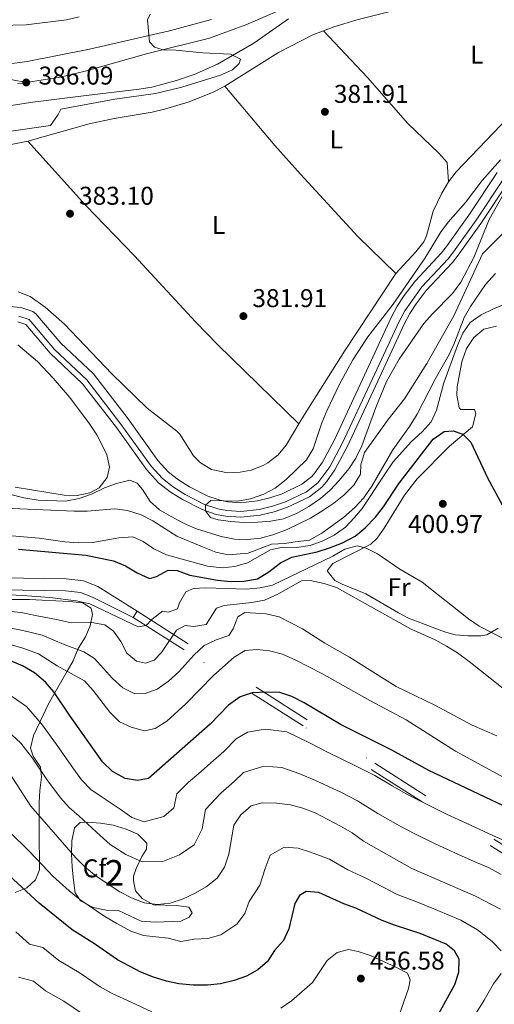
# Model space of a CAD drawing. Extents: x 587117 to 594005, y 724561 to 729277.
# Drawn here: x 587720 to 587905, y 725549 to 725933 of the extents above; entities that cross this region are included whole.
import ezdxf
from ezdxf.enums import TextEntityAlignment as Align

# ---------------------------------------------------------------- set-up
doc = ezdxf.new("R2010")
doc.units = 0
doc.header["$MEASUREMENT"] = 0
for name, pattern in [('DGN Style 1', [47.223034, 0.078574, -47.14446]), ('DGN Style 2', [78.5741, 47.14446, -31.42964]), ('DGN Style 3', [110.00374, 78.5741, -31.42964]), ('DGN Style 4', [125.797134, 62.85928, -31.42964, 0.078574, -31.42964]), ('DGN Style 5', [55.00187, 23.57223, -31.42964])]:
    doc.linetypes.add(name, pattern=pattern)
for name, color, linetype in [('Nivel 11', 7, 'Continuous'), ('Nivel 13', 7, 'Continuous'), ('Nivel 21', 7, 'Continuous'), ('Nivel 22', 7, 'Continuous'), ('Nivel 23', 7, 'Continuous'), ('Nivel 35', 7, 'Continuous'), ('Nivel 36', 7, 'Continuous'), ('Nivel 37', 7, 'Continuous'), ('Nivel 4', 7, 'Continuous'), ('Nivel 41', 7, 'Continuous'), ('Nivel 48', 7, 'Continuous'), ('Nivel 5', 7, 'Continuous'), ('Nivel 51', 7, 'Continuous'), ('Nivel 54', 7, 'Continuous'), ('Nivel 57', 7, 'Continuous'), ('Nivel 7', 7, 'Continuous')]:
    doc.layers.add(name, color=color, linetype=linetype)
doc.styles.add('Style-arial', font='arial.shx', dxfattribs={"bigfont": 'arialbig.shx'})
doc.styles.add('Style-arialn', font='arialn.shx', dxfattribs={"bigfont": 'arialnbig.shx'})

# ---------------------------------------------------------------- blocks, each defined once
blk = doc.blocks.new('5PATER')
at = {"layer": 'Nivel 7', "linetype": 'Continuous', "lineweight": 0}
h = blk.add_hatch(color=53, dxfattribs=at)
edge = h.paths.add_edge_path()
edge.add_ellipse((0, 0), major_axis=(-1.1, -1.11), ratio=0.999422, start_angle=0, end_angle=360)
blk = doc.blocks.new('5PATER_1')
at = {"layer": 'Nivel 7', "linetype": 'Continuous', "lineweight": 0}
h = blk.add_hatch(color=7, dxfattribs=at)
edge = h.paths.add_edge_path()
edge.add_ellipse((0, 0), major_axis=(-1.1, -1.11), ratio=0.999422, start_angle=0, end_angle=360)

msp = doc.modelspace()

# ---------------------------------------------------------------- linework, layer by layer
at = {"layer": 'Nivel 11', "color": 142, "linetype": 'Continuous', "lineweight": 13}
for points in [[(587710.65, 725821.52, 380.38), (587720.85, 725820.55, 379.95), (587725.55, 725819.05, 379.79), (587726.72, 725818.2, 379.78), (587736.46, 725806.65, 379.78), (587749.18, 725794.73, 379.78), (587762.67, 725777.22, 379.78), (587774.33, 725760.98, 380.07), (587778.44, 725756.45, 380.08), (587782.37, 725753.42, 380.08), (587786.68, 725750.74, 380.08), (587793.84, 725747.04, 380.08), (587798.56, 725745.46, 380.08), (587801.58, 725744.83, 380.08), (587806.57, 725744.5, 380.08), (587813.16, 725745.24, 380.08), (587817.99, 725746.42, 380.08), (587822.72, 725748.03, 380.08), (587830.38, 725751.69, 380.08), (587834.33, 725754.72, 380.08), (587835.53, 725756.12, 380.08), (587838.4, 725760.32, 380.04), (587843.11, 725769.07, 379.82), (587854.85, 725794.26, 378.58), (587865.25, 725816.68, 377.99), (587867.6, 725821.09, 377.95), (587870.33, 725825.28, 377.94), (587874.54, 725830.9, 377.99), (587884.81, 725841.85, 378.25), (587886.83, 725844.37, 378.29), (587895.51, 725856.6, 378.3), (587906.55, 725873.17, 377.99)], [(587719.71, 725814.98, 379.95), (587722.9, 725813.96, 379.79), (587732.35, 725802.75, 379.78), (587744.98, 725790.92, 379.78), (587758.13, 725773.84, 379.78), (587769.93, 725757.43, 380.07), (587774.58, 725752.29, 380.08), (587779.15, 725748.77, 380.08), (587783.89, 725745.82, 380.08), (587791.63, 725741.82, 380.08), (587797.08, 725739.99, 380.08), (587800.82, 725739.22, 380.08), (587806.7, 725738.83, 380.08), (587814.14, 725739.66, 380.08), (587819.58, 725740.99, 380.08), (587824.85, 725742.79, 380.08), (587833.34, 725746.85, 380.08), (587838.24, 725750.6, 380.08), (587840.02, 725752.68, 380.08), (587843.23, 725757.38, 380.04), (587848.17, 725766.53, 379.82), (587859.97, 725791.87, 378.58), (587870.3, 725814.16, 377.99), (587872.46, 725818.21, 377.95), (587874.97, 725822.04, 377.94), (587878.88, 725827.26, 377.99), (587889.07, 725838.15, 378.25), (587891.34, 725840.96, 378.29), (587900.17, 725853.4, 378.3), (587911.18, 725869.94, 377.99)]]:
    msp.add_polyline3d(points, dxfattribs=at)
at = {"layer": 'Nivel 13', "color": 4, "linetype": 'Continuous', "lineweight": 13}
for points in [[(587405.22, 725819.65, 403.08), (587419.79, 725818.19, 402.79), (587441.07, 725816.75, 402.79), (587462.73, 725816.06, 402.79), (587473.56, 725814.97, 402.79), (587491.87, 725809.79, 402.79), (587509.81, 725803.86, 402.49), (587528.5, 725796.06, 402.79), (587541.96, 725789.38, 402.79), (587559.53, 725779.72, 402.79), (587570.01, 725771.53, 402.79), (587580.11, 725762.59, 403.08), (587619.74, 725742.91, 403.08), (587640.67, 725733.25, 403.08), (587660.11, 725723.59, 403.08), (587672.45, 725718.77, 403.08), (587681.42, 725716.93, 403.08), (587696.73, 725715.47, 402.79), (587738.55, 725714.83, 402.79), (587745.27, 725714.1, 402.79), (587750.88, 725711.88, 402.49), (587766.21, 725702.21, 402.19)], [(587404.33, 725815.09, 403.08), (587419.4, 725813.59, 402.79), (587440.84, 725812.14, 402.79), (587462.43, 725811.45, 402.79), (587472.7, 725810.41, 402.79), (587490.52, 725805.37, 402.79), (587508.19, 725799.53, 402.49), (587526.58, 725791.86, 402.79), (587539.82, 725785.29, 402.79), (587556.98, 725775.85, 402.79), (587567.05, 725767.98, 402.79), (587577.51, 725758.73, 403.08), (587617.75, 725738.74, 403.08), (587638.68, 725729.09, 403.08), (587658.24, 725719.37, 403.08), (587671.13, 725714.33, 403.08), (587680.73, 725712.35, 403.08), (587696.47, 725710.86, 402.79), (587738.26, 725710.22, 402.79), (587744.15, 725709.58, 402.79), (587748.78, 725707.74, 402.49), (587764.68, 725699.81, 402.19)]]:
    msp.add_polyline3d(points, dxfattribs=at)
at = {"layer": 'Nivel 21', "color": 1, "linetype": 'DGN Style 2', "lineweight": 0, "elevation": 402.19, "flags": 128}
msp.add_lwpolyline([(587766.21, 725702.21), (587764.68, 725699.81)], dxfattribs=at)
at = {"layer": 'Nivel 21', "color": 7, "linetype": 'Continuous', "lineweight": 13}
for points in [[(587607.02, 725904.02, 388.55), (587624.05, 725902.2, 388.17), (587635.24, 725900.22, 387.88), (587649.39, 725897.13, 387.43), (587671.8, 725892.71, 387.43), (587682.64, 725890.49, 387.13), (587688.98, 725889.91, 387.16), (587693.21, 725890.39, 387.14), (587697.3, 725891.55, 387.07), (587701.15, 725893.36, 386.97), (587704.65, 725895.78, 386.83), (587709.18, 725897.95, 386.83), (587711, 725898.41, 386.83), (587725.55, 725900.69, 386.83), (587745.38, 725903.13, 385.98), (587766.98, 725905.65, 385.64), (587771.9, 725906.47, 385.55), (587781.57, 725909.09, 385.38), (587788.51, 725911.44, 385.34), (587797.58, 725915.43, 385.34), (587811.74, 725923.68, 384.74), (587825.16, 725933.05, 384.14)], [(587795.21, 725932.9, 384.71), (587778.87, 725928.41, 385.03), (587747.65, 725921.33, 385.42), (587723.37, 725916.54, 385.69), (587713.48, 725915.14, 385.91)]]:
    msp.add_polyline3d(points, dxfattribs=at)
at = {"layer": 'Nivel 22', "color": 4, "linetype": 'DGN Style 5', "lineweight": 0, "elevation": 402.19, "flags": 128}
for points in [[(587766.21, 725702.21), (588094.58, 725492.46)], [(587764.68, 725699.81), (588093.05, 725490.07)]]:
    msp.add_lwpolyline(points, dxfattribs=at)
at = {"layer": 'Nivel 22', "color": 4, "linetype": 'DGN Style 1', "lineweight": 13}
msp.add_3dface([(588094.58, 725492.46, 402.19), (587766.21, 725702.21, 402.19), (587764.68, 725699.81, 402.19), (588093.05, 725490.07, 402.19)], dxfattribs=at)
at = {"layer": 'Nivel 23', "color": 7, "linetype": 'DGN Style 4', "lineweight": 0, "extrusion": (0.002911, 0.000471459, 0.999996), "elevation": 2439.42, "flags": 128}
msp.add_lwpolyline([(587716.03, 725906.69), (587719.38, 725907.23)], dxfattribs=at)
at = {"layer": 'Nivel 23', "color": 7, "linetype": 'DGN Style 4', "lineweight": 0}
for points in [[(587673.16, 725939.74, 387.08), (587685.88, 725931, 386.38), (587689.71, 725927.83, 386.34), (587697.67, 725919.83, 386), (587705.41, 725913.53, 386), (587707.58, 725912.2, 386.08), (587712.26, 725910.36, 386.14), (587722.99, 725908.3, 386.09)], [(587722.99, 725908.3, 386.09), (587736.21, 725910.44, 385.81), (587745.94, 725912.75, 385.69), (587769.84, 725919.41, 385.16), (587794.46, 725925.63, 384.87), (587808.54, 725930.83, 384.43), (587827.25, 725938.89, 383.47)]]:
    msp.add_polyline3d(points, dxfattribs=at)
at = {"layer": 'Nivel 23', "color": 70, "linetype": 'DGN Style 4', "lineweight": 0}
msp.add_polyline3d([(587720.16, 725817.19, 379.95), (587724.19, 725815.9, 379.79), (587733.98, 725804.29, 379.78), (587746.65, 725792.43, 379.78), (587759.93, 725775.18, 379.78), (587771.68, 725758.83, 380.07), (587776.11, 725753.94, 380.08), (587780.42, 725750.61, 380.08), (587785, 725747.77, 380.08), (587792.51, 725743.89, 380), (587797.67, 725742.16, 380.07), (587801.12, 725741.44, 380.08), (587806.65, 725741.07, 380.08), (587813.75, 725741.87, 380.08), (587818.95, 725743.14, 380.08), (587824.01, 725744.86, 380.08), (587832.17, 725748.77, 380.08), (587836.69, 725752.23, 380.08), (587841.31, 725758.54, 380.04), (587846.16, 725767.54, 379.82), (587857.94, 725792.82, 378.58), (587868.3, 725815.16, 377.99), (587870.53, 725819.35, 377.95), (587877.16, 725828.7, 377.99), (587887.38, 725839.61, 378.25), (587889.55, 725842.31, 378.29), (587898.32, 725854.67, 378.3), (587909.34, 725871.22, 377.99)], dxfattribs=at)
at = {"layer": 'Nivel 35', "color": 92, "linetype": 'DGN Style 3', "lineweight": 0}
for points in [[(587713.67, 725706.79, 416.79), (587724.24, 725706.82, 416.79), (587729.23, 725706.54, 417.07), (587739.81, 725705.98, 418.88), (587745, 725705.5, 419.48), (587748.33, 725703.45, 419.78), (587748.83, 725700.91, 419.78), (587747.96, 725696.6, 423.06), (587746.07, 725692.28, 424.75), (587743.28, 725687.68, 426.35), (587741.24, 725682.88, 429.33), (587738.95, 725678.86, 431.22), (587731.69, 725666.12, 436.2), (587729.61, 725661.73, 437.5), (587728.19, 725658.67, 438), (587725.85, 725653.77, 437.7), (587724.68, 725648.9, 437.97), (587725.77, 725645.74, 438.59), (587728.52, 725641.44, 438.89), (587728.92, 725637.53, 441.88), (587728.25, 725632.34, 445.76), (587728.07, 725627.73, 447.7), (587728.08, 725622.46, 449.29), (587728.11, 725611.78, 451.14), (587728.12, 725606.7, 451.14), (587728.13, 725602.01, 452.91), (587728.14, 725601.41, 453.23), (587726.6, 725597.57, 456.07), (587723.26, 725594.45, 457.11), (587718.66, 725592.67, 457.41)], [(587742.06, 725592.44, 447.56), (587741.46, 725597.43, 445.17), (587740.86, 725602.52, 443.97), (587740.65, 725607.71, 443.67), (587740.73, 725612.8, 441.58), (587741.8, 725617.79, 440.39), (587744.04, 725619.85, 440.09), (587746.98, 725619.96, 439.49), (587751.94, 725619.68, 438.9), (587756.89, 725618.82, 438.59), (587761.96, 725617.35, 438.59), (587766.53, 725615.34, 438.59), (587770, 725611.89, 438.59), (587769.91, 725609.45, 439.19), (587768.06, 725606.7, 440.09), (587765.82, 725602, 440.69), (587764.82, 725598.94, 444.88), (587764.75, 725597.1, 446.66), (587765.65, 725593.28, 446.96), (587768.2, 725590.26, 446.96), (587772.57, 725587.82, 446.96), (587781.52, 725587.55, 446.96), (587786.42, 725586.83, 447.56), (587787.69, 725584.63, 447.56), (587786.52, 725582.96, 447.56), (587783.29, 725581.49, 447.56), (587773.2, 725581.06, 447.56), (587767.74, 725581.44, 447.56), (587758.91, 725585.53, 447.56), (587754.21, 725585.72, 447.56), (587749.12, 725586.78, 447.56), (587744.22, 725589.36, 447.56), (587742.06, 725592.44, 447.56)]]:
    msp.add_polyline3d(points, dxfattribs=at)
at = {"layer": 'Nivel 36', "color": 92, "linetype": 'Continuous', "lineweight": 0}
for points in [[(587838.8, 725928.43, 382.18), (587842.85, 725929.93, 382.04), (587852.4, 725932.86, 381.71), (587882.54, 725940.4, 380.7), (587897.18, 725943.61, 380.33), (587907.04, 725945.31, 380.15), (587919.34, 725946.73, 380), (587929.32, 725947.46, 379.91), (587961.04, 725948.93, 379.82), (587971.04, 725948.89, 379.82), (587973.59, 725948.79, 379.82), (587978.46, 725946.19, 379.82), (587978.84, 725941.71, 379.82), (587975.61, 725937.87, 379.82), (587968.03, 725935.33, 379.82), (587954.54, 725928.82, 379.82), (587939.22, 725920.1, 379.82), (587930.99, 725914.43, 379.82), (587927.39, 725911.33, 379.82), (587916.69, 725900.8, 379.9), (587890.52, 725873.52, 380.71), (587887.5, 725869.54, 380.82)], [(587800.45, 725906.9, 383.1), (587821.33, 725920.02, 382.81), (587834.65, 725926.89, 382.33), (587838.8, 725928.43, 382.18)], [(587838.8, 725928.43, 382.18), (587856.04, 725910.23, 381.8), (587871.75, 725892.29, 381.29), (587883.73, 725880.75, 380.99), (587887.09, 725877.06, 380.69), (587887.5, 725869.54, 380.82)], [(587723.59, 725885.42, 384), (587747.47, 725892.2, 383.4), (587757.24, 725894.23, 383.28), (587772.04, 725896.77, 383.13), (587776.95, 725897.88, 383.1), (587786.53, 725900.77, 383.1), (587795.79, 725904.58, 383.11), (587800.45, 725906.9, 383.1)], [(587800.45, 725906.9, 383.1), (587819.93, 725883.8, 382.21), (587829.84, 725872.54, 382.13), (587852.26, 725848.27, 382.11), (587867.1, 725833.88, 381.31)], [(587708.66, 725882.39, 383.7), (587723.59, 725885.42, 384)], [(587723.59, 725885.42, 384), (587746.06, 725860.5, 383.62), (587765.15, 725840.72, 382.81), (587788.92, 725815.02, 382.23), (587797.72, 725806.07, 382.21), (587829.28, 725775.32, 382.39)], [(587887.5, 725869.54, 380.82), (587885, 725865.2, 380.9), (587881.6, 725858.19, 381.01), (587878.97, 725848.49, 381), (587877.9, 725846.23, 381.01), (587874.8, 725842.32, 381.09), (587867.1, 725833.88, 381.31)], [(587867.1, 725833.88, 381.31), (587847.02, 725803.59, 381.31), (587831.4, 725778.91, 382.21), (587829.28, 725775.32, 382.39)], [(587829.28, 725775.32, 382.39), (587824.33, 725766.94, 382.81), (587821.16, 725763.15, 382.88), (587817.12, 725760.11, 382.84), (587815.39, 725759.07, 382.81), (587810.65, 725757.19, 382.62), (587806.44, 725756.44, 382.51), (587801.46, 725756.22, 382.51), (587795.24, 725757.53, 382.51), (587790.91, 725760.1, 382.51), (587788.13, 725762.74, 382.51), (587782.83, 725771.27, 382.76), (587781.76, 725772.43, 382.81), (587770.16, 725781.36, 383.1), (587756.31, 725794.77, 382.81), (587737.96, 725814.14, 382.81), (587730.43, 725820.73, 382.81), (587724.49, 725824.93, 382.81), (587719.85, 725826.68, 382.81)], [(587906.85, 725695.69, 404.45), (587902.52, 725692.99, 405.26), (587900.14, 725692.68, 405.64), (587895.15, 725692.58, 406.17), (587890.15, 725693.07, 406.57), (587885.95, 725694.14, 406.84), (587871.98, 725699.59, 407.42), (587868.01, 725701.56, 407.44), (587855.29, 725709, 406.84), (587846.12, 725712.81, 407.02), (587843.33, 725714.19, 406.84), (587840.33, 725717.92, 406.24), (587842.54, 725720.79, 405.6), (587857.23, 725728.4, 403.67), (587859.72, 725730.66, 403.25), (587862.5, 725734.54, 402.75), (587870.43, 725747.46, 401.96), (587875.34, 725753.85, 401.46), (587888, 725766.58, 399.67), (587896.94, 725774.07, 399.07), (587898.15, 725779.15, 398.61), (587897.67, 725780.79, 398.47), (587892.31, 725780.9, 398.5), (587891.7, 725781.53, 398.47), (587890.8, 725786.5, 398.15), (587890.93, 725789.74, 397.88), (587892.69, 725799.4, 396.63), (587894.62, 725804.68, 396.08), (587897.43, 725808.95, 395.97), (587901.32, 725812.17, 396.08), (587906.28, 725813.33, 396.37)], [(587719.73, 725806, 383.04), (587727.35, 725799.55, 383.04), (587733.49, 725793.13, 383.04), (587739.95, 725785.5, 383.04), (587747.72, 725775.25, 383.04), (587750.47, 725771.02, 383.04), (587754.47, 725763.32, 383.04), (587755.49, 725758.35, 383.27), (587754.49, 725754.35, 383.64), (587751.37, 725750.34, 384.3), (587747.79, 725748.36, 384.83), (587742.8, 725747.38, 385.23), (587737.82, 725747.43, 385.42), (587718.66, 725750.53, 384.83)]]:
    msp.add_polyline3d(points, dxfattribs=at)
at = {"layer": 'Nivel 4', "color": 30, "linetype": 'Continuous', "lineweight": 30, "flags": 128}
for points, elevation in [([(587807.78, 725713.93), (587813.08, 725714.87), (587817.53, 725717.54), (587822.05, 725721.04), (587826.51, 725723.29), (587836.43, 725725.38), (587841.18, 725726.94), (587846.3, 725728.93), (587851.19, 725731.49), (587855.04, 725734.68), (587859.1, 725738.95), (587862.22, 725742.97), (587868.37, 725752.08), (587881.63, 725769.34), (587885.83, 725772.29), (587889.36, 725772.59), (587893.08, 725771.24), (587896.22, 725768.11), (587902.7, 725754.16), (587910.19, 725740.54)], 400), ([(587719.95, 725726.45), (587746.28, 725724.07), (587757.06, 725721.85), (587761.66, 725719.9), (587766.27, 725717.17), (587771.07, 725715.03), (587773.71, 725715.72), (587778.3, 725718.18), (587781.83, 725718.09), (587786.73, 725716.34), (587797.5, 725714.32), (587802.79, 725713.84), (587807.78, 725713.93)], 400), ([(587913.87, 725624.05), (587879.92, 725640.13), (587865.47, 725648.03), (587845.68, 725658.01), (587831.35, 725666.51), (587826.55, 725669.05), (587821.79, 725670.58), (587816.65, 725670.69), (587811.08, 725670.38), (587806.33, 725668.83), (587801.87, 725665.64), (587794.67, 725658.17), (587770.6, 725637.1), (587766.43, 725636.3), (587761.51, 725637.07), (587756.59, 725639.71), (587752.74, 725643.56), (587739.84, 725661.68), (587733.75, 725670.77), (587730.51, 725674.57), (587726.29, 725678.28), (587721.59, 725681.01), (587716.94, 725682.85)], 425), ([(587882.18, 725542.64), (587890.07, 725556.76), (587891.62, 725561.51), (587891.71, 725566.65), (587889.94, 725569.87), (587886.61, 725572.41), (587876.51, 725576.59), (587866.53, 725579.86), (587861.77, 725581.73), (587851.43, 725586.51), (587846.75, 725588.25), (587837.03, 725592.64), (587832.04, 725593.04), (587829.49, 725591.45), (587827.74, 725588.31), (587825.32, 725578.51), (587823.27, 725573.95), (587819.76, 725569.98), (587817.03, 725565.77), (587813.22, 725562.43), (587808.86, 725559.99), (587804.09, 725558.35), (587798.65, 725557.01), (587793.68, 725556.43), (587788.07, 725556.49), (587782.5, 725556.97), (587777.62, 725558.07), (587772.64, 725559.64), (587767.71, 725561.53), (587758.56, 725566.34), (587749.67, 725572.64), (587740.87, 725578.04), (587728, 725588.44), (587716.42, 725599.28)], 450)]:
    msp.add_lwpolyline(points, dxfattribs=dict(at, elevation=elevation))
at = {"layer": 'Nivel 5', "color": 30, "linetype": 'Continuous', "lineweight": 0, "flags": 128}
for points, elevation in [([(587703.53, 725935.13), (587707.6, 725932.06), (587712.55, 725930.55), (587723.02, 725930.73), (587738.73, 725932.77), (587743.61, 725933.83)], 390), ([(587771.28, 725934.94), (587770.21, 725932.69), (587771.01, 725924.1), (587772.98, 725922.02), (587776.31, 725921.05), (587781.31, 725920.9), (587791.88, 725919.82), (587802.55, 725919.36), (587806.56, 725917.41), (587805.98, 725915.75), (587803.34, 725913.29), (587798.75, 725911.13), (587783.59, 725906.49), (587773.43, 725904), (587757.52, 725901.85), (587736.53, 725897.95), (587735.46, 725895.79), (587732.53, 725891.58), (587714.43, 725888.99)], 385), ([(587909, 725864.75), (587903.46, 725854.9), (587897.44, 725840.06), (587892.38, 725830.47), (587889.11, 725826.07), (587881.28, 725818.14), (587878, 725814.36), (587868.27, 725800.52), (587863.38, 725791.72), (587859.22, 725781.59), (587853.84, 725766.7), (587851.42, 725761.9), (587848.68, 725757.71), (587844.96, 725753.24), (587841.46, 725749.47), (587837.65, 725746.23), (587833.16, 725743.09), (587828.29, 725740.29), (587823.2, 725738.22), (587818.3, 725737.28), (587813.21, 725736.97), (587807.82, 725736.86), (587802.68, 725737.15), (587797.74, 725737.91), (587794.8, 725738.78), (587792.84, 725741.32), (587792.83, 725743.57), (587794.88, 725745.44), (587805.51, 725745.18), (587810.44, 725746.07), (587815.61, 725747.86), (587820.02, 725750.2), (587824.32, 725753.54), (587832.26, 725761.18), (587834.76, 725765.51), (587838.22, 725775.67), (587840.11, 725780.3), (587845.11, 725790.76), (587850.34, 725800.2), (587856.12, 725809.23), (587866.01, 725821.89), (587878.52, 725840.01), (587884.42, 725849.81), (587887.39, 725853.83), (587894.23, 725861.49), (587900.65, 725870.13), (587907.79, 725878.16)], 380), ([(587711.27, 725749.17), (587722.11, 725746.44), (587727.66, 725745.46), (587738.29, 725745.17), (587743.68, 725746.16), (587748.39, 725747.83), (587753.55, 725750.3), (587758.24, 725752.04), (587763.33, 725753.26), (587766.27, 725752.19), (587768.33, 725749.65), (587771.28, 725745.06), (587775, 725741.71), (587779.44, 725739.16), (587784.32, 725736.58), (587789.02, 725734.53), (587798.92, 725731.38), (587804.21, 725730.27), (587809.21, 725730.18), (587814.27, 725730.68), (587819.12, 725731.98), (587824.65, 725734.14), (587833.82, 725738.53), (587838.63, 725741.51), (587842.83, 725744.36), (587846.71, 725747.52), (587850.65, 725751.33), (587853.28, 725755.65), (587853.36, 725759.27), (587854.84, 725764.05), (587864.09, 725777.01), (587870.41, 725785.03), (587879.06, 725798.75), (587889.63, 725817.3), (587900.76, 725841.5), (587908.44, 725849.17)], 385), ([(587708.26, 725742.63), (587741.7, 725741.25), (587746.7, 725741.23), (587757.55, 725742.17), (587762.51, 725741.53), (587767.83, 725739.75), (587772.29, 725737.48), (587781.75, 725731.55), (587791.65, 725727.28), (587796.94, 725725.24), (587801.83, 725724.18), (587809.48, 725724.89), (587818.62, 725728.43), (587823.79, 725728.62), (587827.86, 725729.28), (587833.4, 725729.91), (587838.23, 725732.69), (587846.63, 725738.72), (587851.02, 725742.7), (587854.45, 725746.34), (587857.69, 725750.92), (587865.92, 725765.16), (587872.38, 725774.27), (587875.4, 725779.08), (587882.35, 725792.64), (587887.77, 725802.31), (587889.92, 725806.82), (587893.61, 725816.71), (587896.09, 725821.05), (587902.03, 725829.56), (587905.84, 725833.85)], 390), ([(587905.05, 725820.1), (587924.39, 725828)], 395), ([(587711.12, 725732.12), (587728.1, 725730.7), (587738.05, 725729.29), (587743.37, 725728.89), (587748.95, 725729.08), (587759.03, 725730.87), (587764.51, 725731.18), (587768.63, 725729.43), (587772.71, 725726.54), (587777.64, 725724.26), (587793.66, 725719.76), (587799.39, 725719.13), (587804.36, 725719.61), (587809.25, 725721.11), (587818.16, 725726.13), (587823.05, 725727.2), (587828.35, 725727.13), (587833.62, 725727.83), (587838.33, 725729.52), (587842.97, 725731.87), (587847.4, 725734.94), (587850.98, 725738.79), (587853.86, 725742.32), (587857.31, 725747.33), (587860.09, 725751.77), (587863.04, 725755.99), (587865.94, 725760.41), (587873.16, 725768.36), (587877.26, 725772.09), (587880.77, 725776.11), (587882.91, 725780.64), (587885.73, 725791.3), (587891.07, 725805.8), (587893.12, 725810.6), (587895.94, 725814.72), (587900.23, 725817.8), (587905.05, 725820.1)], 395), ([(587711.14, 725708.88), (587721.72, 725708.42), (587732.19, 725707.57), (587742.47, 725706.22), (587747.76, 725705.06), (587766.58, 725696.1), (587769.71, 725696.7), (587771.95, 725698.96), (587776.05, 725702.2), (587778.5, 725701.91), (587782.02, 725703.19), (587782.7, 725705.45), (587785.22, 725709.75), (587788.17, 725711.14), (587792.97, 725711.34), (587808.82, 725710.8), (587814.11, 725711.3), (587818.98, 725712.41), (587842.45, 725723.65), (587847.15, 725726.36), (587851.97, 725727.75), (587855.47, 725726.77), (587859.95, 725724.55), (587868.61, 725718.59), (587877.33, 725713.61), (587895.38, 725699.27), (587899.45, 725696.36), (587909.4, 725691.38)], 405), ([(587716.34, 725702.21), (587721.68, 725701.57), (587726.6, 725700.58), (587735.49, 725698.83), (587740.51, 725697.67), (587748.53, 725697.88), (587753.62, 725696.92), (587756.96, 725694.48), (587759.9, 725690.38), (587762.26, 725685.88), (587765.99, 725682.76), (587769.52, 725681.98), (587772.84, 725683.17), (587775.77, 725686.11), (587781.62, 725694.84), (587784.95, 725696.61), (587788.18, 725696.32), (587793.11, 725697.09), (587797.16, 725703.39), (587800.1, 725704.48), (587810.96, 725705.58), (587815.86, 725706.54), (587821.03, 725708.84), (587830.22, 725714.05), (587833.64, 725714.15), (587839.13, 725713.09), (587843.85, 725711.44), (587872.75, 725695.36), (587882.35, 725691.08), (587886.76, 725688.65), (587891.01, 725686.01), (587895.58, 725682.64), (587916.38, 725666.11)], 410), ([(587716.54, 725695.76), (587721.65, 725694.72), (587729.24, 725692.93), (587737.76, 725689.28), (587745.4, 725686.46), (587749.65, 725683.81), (587756.68, 725676.02), (587760.61, 725672.41), (587765.31, 725670.07), (587769.32, 725670.18), (587774.03, 725671.84), (587778.5, 725674.93), (587782.49, 725678.58), (587788.37, 725685.11), (587792.38, 725688.83), (587797.07, 725691.1), (587801.96, 725692.77), (587803.71, 725695.32), (587805.47, 725700), (587808.2, 725701.8), (587816.52, 725701.23), (587821.61, 725700.07), (587830.65, 725695.34), (587839.32, 725689.72), (587848.96, 725684.28), (587867.22, 725672.93), (587882.29, 725665.67), (587896.79, 725657.88), (587906.41, 725653.73)], 415), ([(587716.74, 725689.3), (587721.62, 725687.86), (587727.77, 725685.6), (587735.01, 725680.9), (587745.69, 725675.05), (587749.06, 725671.36), (587755.61, 725662.94), (587759.34, 725659.13), (587763.85, 725656.99), (587769.14, 725655.64), (587773.24, 725656.53), (587777.84, 725659.38), (587785.22, 725666.11), (587796, 725677.24), (587804.1, 725684.31), (587808.37, 725686.91), (587812.91, 725687.36), (587817.86, 725686.74), (587822.93, 725685.44), (587828.05, 725683.21), (587838.18, 725677.93), (587856.9, 725667.41), (587871.05, 725659.96), (587890.23, 725647.72), (587909.18, 725637.43)], 420), ([(587908.61, 725613.11), (587903.45, 725615.46), (587895.89, 725618.98), (587886.81, 725623.15), (587880.32, 725626.34), (587874.31, 725629.32), (587869.93, 725631.74), (587865.56, 725634.17), (587858.8, 725638.19), (587851.05, 725642.12), (587840.72, 725647.16), (587833.38, 725650.99), (587824.56, 725655.18), (587816.1, 725656.3), (587809.22, 725655.06), (587804.78, 725652.53), (587799.98, 725647.56), (587794.96, 725643.17), (587791.12, 725639.82), (587786.1, 725635.43), (587781.72, 725631.02), (587780.48, 725625.57), (587776.69, 725622.17), (587769.02, 725620.15), (587764.12, 725621.84), (587759.59, 725625.06), (587752.56, 725629.7), (587748.19, 725632.72), (587744.54, 725636.55), (587740.46, 725642.13), (587734.77, 725650.35), (587729, 725658.29), (587723.13, 725665.13), (587715.52, 725670.25)], 430), ([(587908.03, 725599.64), (587903.36, 725602.16), (587897.54, 725604.74), (587891.47, 725607.48), (587882.33, 725611.55), (587873.88, 725615.79), (587868.7, 725618.52), (587859.97, 725623.4), (587852.13, 725628.34), (587845.56, 725631.71), (587835.76, 725636.31), (587829.67, 725638.88), (587822.57, 725641.3), (587815.55, 725641.91), (587807.69, 725639.43), (587804.04, 725635.84), (587798.86, 725631.36), (587792.84, 725624.95), (587791.51, 725617.4), (587788.5, 725611.16), (587782.77, 725607.24), (587776.3, 725604.67), (587768.15, 725604.52), (587761.81, 725607.38), (587755.69, 725611.38), (587750.37, 725616.16), (587743.61, 725622.33), (587739.79, 725625.73), (587736.33, 725629.53), (587731.08, 725636.63), (587725.51, 725644.93), (587720.94, 725650.75), (587715.75, 725655.68)], 435), ([(587716.24, 725639.51), (587724.86, 725626.3), (587742.33, 725606.09), (587745.9, 725602.58), (587750.32, 725598.91), (587759.5, 725592.92), (587764.01, 725590.58), (587769, 725588.64), (587774.19, 725587.87), (587779.16, 725588.46), (587783.94, 725590.01), (587788.86, 725592.31), (587793.18, 725594.82), (587797.45, 725598.19), (587800.26, 725602.51), (587801.97, 725607.56), (587803.97, 725618.87), (587806.6, 725622.89), (587810.6, 725626.33), (587815.01, 725627.51), (587820.58, 725627.43), (587825.97, 725626.76), (587830.8, 725625.46), (587835.63, 725623.61), (587845.47, 725618.49), (587849.98, 725615.86), (587854.39, 725612.64), (587873.27, 725601.94), (587898.1, 725591.22), (587907.8, 725586.15)], 440), ([(587716.81, 725616.01), (587723.91, 725609.01), (587729.32, 725603.22), (587733.34, 725598.97), (587739.76, 725593.24), (587743.92, 725589.83), (587753.68, 725583.28), (587758.37, 725580.52), (587763.78, 725577.49), (587768.74, 725575.86), (587778.29, 725574.82), (587783.22, 725573.49), (587788.47, 725574.4), (587793.76, 725574.66), (587798.86, 725576.15), (587805.1, 725580.3), (587808.23, 725584.39), (587809.86, 725589.14), (587814, 725595.41), (587816.17, 725601.96), (587818.05, 725607.17), (587823.52, 725610.28), (587829, 725609.9), (587833.84, 725608.33), (587841.25, 725605.56), (587848.29, 725601.47), (587855.09, 725598.34), (587862.34, 725594.53), (587867.52, 725591.83), (587874.81, 725589.05), (587881.78, 725586.29), (587886.81, 725584.17), (587892.35, 725581.81), (587898.87, 725578.01), (587904.51, 725573.52), (587908.14, 725569.81)], 445), ([(587772.01, 725546.1), (587763.92, 725549.87), (587756.44, 725553.25), (587751.77, 725555.84), (587743.68, 725561.43), (587735.7, 725566.16), (587729.48, 725571.18), (587724.29, 725572.52), (587718.96, 725577.3)], 455), ([(587868.43, 725545.17), (587871.92, 725555.16), (587872.6, 725558.59), (587871.52, 725561.13), (587867.01, 725563.57), (587857.4, 725567.95), (587852.41, 725569.6), (587848.59, 725570.37), (587844.19, 725569.19), (587840.28, 725566.14), (587834.62, 725557.51), (587826.32, 725550.36)], 455), ([(587744.99, 725545.34), (587737.7, 725550.21), (587730.53, 725554.27), (587725.87, 725558.04), (587719.98, 725559.59)], 460), ([(587908.06, 725561.08), (587905.12, 725557.03), (587901.41, 725550.61), (587898.44, 725545.9), (587895.3, 725541.08), (587892.67, 725536.4), (587890.34, 725531.52), (587887.75, 725524.5), (587886.17, 725518.94), (587884.88, 725508.66), (587885.53, 725501.41), (587887.49, 725494.64), (587883.67, 725490.65), (587882.16, 725485.77), (587885.13, 725478.57), (587891.7, 725470.67), (587892.84, 725463.56), (587892.77, 725455.69), (587893.13, 725450.56), (587893.34, 725440.72), (587895.67, 725436.12), (587900.03, 725433.45), (587905.46, 725432.24)], 445), ([(587826.32, 725550.36), (587822.22, 725547.5)], 455)]:
    msp.add_lwpolyline(points, dxfattribs=dict(at, elevation=elevation))
at = {"layer": 'Nivel 51', "color": 143, "linetype": 'Continuous', "lineweight": 13}
for points in [[(587906.55, 725873.17, 377.99), (587895.51, 725856.6, 378.3), (587886.83, 725844.37, 378.29), (587884.81, 725841.85, 378.25), (587874.54, 725830.9, 377.99), (587870.33, 725825.28, 377.94), (587867.6, 725821.09, 377.95), (587865.25, 725816.68, 377.99), (587854.85, 725794.26, 378.58), (587843.11, 725769.07, 379.82), (587838.4, 725760.32, 380.04), (587835.53, 725756.12, 380.08), (587834.33, 725754.72, 380.08), (587830.38, 725751.69, 380.08), (587822.72, 725748.03, 380.08), (587817.99, 725746.42, 380.08), (587813.16, 725745.24, 380.08), (587806.57, 725744.5, 380.08), (587801.58, 725744.83, 380.08), (587798.56, 725745.46, 380.08), (587793.84, 725747.04, 380.08), (587786.68, 725750.74, 380.08), (587782.37, 725753.42, 380.08), (587778.44, 725756.45, 380.08), (587774.33, 725760.98, 380.07), (587762.67, 725777.22, 379.78), (587749.18, 725794.73, 379.78), (587736.46, 725806.65, 379.78), (587726.72, 725818.2, 379.78), (587725.55, 725819.05, 379.79), (587720.85, 725820.55, 379.95), (587710.65, 725821.52, 380.38)], [(587719.71, 725814.98, 379.95), (587722.9, 725813.96, 379.79), (587732.35, 725802.75, 379.78), (587744.98, 725790.92, 379.78), (587758.13, 725773.84, 379.78), (587769.93, 725757.43, 380.07), (587774.58, 725752.29, 380.08), (587779.15, 725748.77, 380.08), (587783.89, 725745.82, 380.08), (587791.63, 725741.82, 380.08), (587797.08, 725739.99, 380.08), (587800.82, 725739.22, 380.08), (587806.7, 725738.83, 380.08), (587814.14, 725739.66, 380.08), (587819.58, 725740.99, 380.08), (587824.85, 725742.79, 380.08), (587833.34, 725746.85, 380.08), (587838.24, 725750.6, 380.08), (587840.02, 725752.68, 380.08), (587843.23, 725757.38, 380.04), (587848.17, 725766.53, 379.82), (587859.97, 725791.87, 378.58), (587870.3, 725814.16, 377.99), (587872.46, 725818.21, 377.95), (587874.97, 725822.04, 377.94), (587878.88, 725827.26, 377.99), (587889.07, 725838.15, 378.25), (587891.34, 725840.96, 378.29), (587900.17, 725853.4, 378.3), (587911.18, 725869.94, 377.99)]]:
    msp.add_polyline3d(points, dxfattribs=at)
at = {"layer": 'Nivel 51', "color": 4, "linetype": 'Continuous', "lineweight": 13}
msp.add_polyline3d([(587696.47, 725710.86, 402.79), (587738.26, 725710.22, 402.79), (587744.15, 725709.58, 402.79), (587748.78, 725707.74, 402.49), (587764.68, 725699.81, 402.19), (587766.21, 725702.21, 402.19), (587750.88, 725711.88, 402.49), (587745.27, 725714.1, 402.79), (587738.55, 725714.83, 402.79), (587696.73, 725715.47, 402.79)], dxfattribs=at)
at = {"layer": 'Nivel 54', "color": 9, "linetype": 'Continuous', "lineweight": 0}
for points in [[(587795.21, 725932.9, 384.71), (587778.87, 725928.41, 385.03), (587747.65, 725921.33, 385.42), (587723.37, 725916.54, 385.69), (587713.48, 725915.14, 385.91), (587699.8, 725911.36, 386.1), (587680.38, 725910.75, 386.24), (587669.67, 725911.32, 386.33), (587661.6, 725910.48, 386.56), (587650.82, 725910.35, 386.87), (587635.85, 725911.07, 387.3), (587615.91, 725912.73, 387.9), (587601.14, 725914.22, 388.5), (587586.01, 725915.74, 389.12), (587549.8, 725919.38, 390.59), (587460.71, 725928.4, 395.59), (587322.96, 725942.34, 404.62)], [(587711, 725898.41, 386.83), (587725.55, 725900.69, 386.83), (587745.38, 725903.13, 385.98), (587766.98, 725905.65, 385.64), (587771.9, 725906.47, 385.55), (587781.57, 725909.09, 385.38), (587788.51, 725911.44, 385.34), (587797.58, 725915.43, 385.34), (587811.74, 725923.68, 384.74), (587825.16, 725933.05, 384.14)]]:
    msp.add_polyline3d(points, dxfattribs=at)
at = {"layer": 'Nivel 57', "color": 92, "linetype": 'DGN Style 3', "lineweight": 0}
msp.add_polyline3d([(587718.66, 725592.67, 457.41), (587723.26, 725594.45, 457.11), (587726.6, 725597.57, 456.07), (587728.14, 725601.41, 453.23), (587728.13, 725602.01, 452.91), (587728.12, 725606.7, 451.14), (587728.11, 725611.78, 451.14), (587728.08, 725622.46, 449.29), (587728.07, 725627.73, 447.7), (587728.25, 725632.34, 445.76), (587728.92, 725637.53, 441.88), (587728.52, 725641.44, 438.89), (587725.77, 725645.74, 438.59), (587724.68, 725648.9, 437.97), (587725.85, 725653.77, 437.7), (587728.19, 725658.67, 438), (587729.61, 725661.73, 437.5), (587731.69, 725666.12, 436.2), (587738.95, 725678.86, 431.22), (587741.24, 725682.88, 429.33), (587743.28, 725687.68, 426.35), (587746.07, 725692.28, 424.75), (587747.96, 725696.6, 423.06), (587748.83, 725700.91, 419.78), (587748.33, 725703.45, 419.78), (587745, 725705.5, 419.48), (587739.81, 725705.98, 418.88), (587729.23, 725706.54, 417.07), (587724.24, 725706.82, 416.79), (587713.67, 725706.79, 416.79)], dxfattribs=at)
msp.add_polyline3d([(587742.06, 725592.44, 447.56), (587744.22, 725589.36, 447.56), (587749.12, 725586.78, 447.56), (587754.21, 725585.72, 447.56), (587758.91, 725585.53, 447.56), (587767.74, 725581.44, 447.56), (587773.2, 725581.06, 447.56), (587783.29, 725581.49, 447.56), (587786.52, 725582.96, 447.56), (587787.69, 725584.63, 447.56), (587786.42, 725586.83, 447.56), (587781.52, 725587.55, 446.96), (587772.57, 725587.82, 446.96), (587768.2, 725590.26, 446.96), (587765.65, 725593.28, 446.96), (587764.75, 725597.1, 446.66), (587764.82, 725598.94, 444.88), (587765.82, 725602, 440.69), (587768.06, 725606.7, 440.09), (587769.91, 725609.45, 439.19), (587770, 725611.89, 438.59), (587766.53, 725615.34, 438.59), (587761.96, 725617.35, 438.59), (587756.89, 725618.82, 438.59), (587751.94, 725619.68, 438.9), (587746.98, 725619.96, 439.49), (587744.04, 725619.85, 440.09), (587741.8, 725617.79, 440.39), (587740.73, 725612.8, 441.58), (587740.65, 725607.71, 443.67), (587740.86, 725602.52, 443.97), (587741.46, 725597.43, 445.17)], close=True, dxfattribs=at)

# ---------------------------------------------------------------- block references
at = {"layer": 'Nivel 7', "color": 7, "linetype": 'Continuous', "lineweight": 0}
msp.add_blockref('5PATER_1', (587722.99, 725908.3, 386.09), dxfattribs=at)
at = {"layer": 'Nivel 7', "color": 53, "linetype": 'Continuous', "lineweight": 0}
for p in [(587839.39, 725896.87, 381.91), (587740.08, 725857.16, 383.1), (587807.63, 725817.26, 381.91), (587885.34, 725744.1, 400.97), (587853.41, 725559.07, 456.58)]:
    msp.add_blockref('5PATER', p, dxfattribs=at)

# ---------------------------------------------------------------- texts
at = {"layer": 'Nivel 37', "color": 92, "linetype": 'Continuous', "lineweight": 0}
for s, style, p in [('L', 'Style-arialn', (587898.62, 725919.1, 380.34)), ('L', 'Style-arialn', (587843.82, 725886.1, 381.84)), ('L', 'Style-arialn', (587797.98, 725852.75, 382.42)), ('Fr', 'Style-arialn', (587868.31, 725711.61, 402.75)), ('Cf', 'Style-arial', (587749.66, 725602.03, 439.24))]:
    msp.add_text(s, height=7, dxfattribs=dict(at, style=style)).set_placement(p, align=Align.MIDDLE_CENTER)
at = {"layer": 'Nivel 41', "color": 7, "linetype": 'Continuous', "lineweight": 0, "style": 'Style-arial'}
for s, p in [('386.09', (587727.83, 725907.49, 386.09)), ('381.91', (587842.89, 725900.37, 381.91)), ('383.10', (587743.58, 725860.66, 383.1)), ('381.91', (587811.13, 725820.76, 381.91)), ('400.97', (587871.79, 725732.75, 400.97)), ('456.58', (587856.91, 725562.57, 456.58))]:
    msp.add_text(s, height=7, dxfattribs=at).set_placement(p)
at = {"layer": 'Nivel 48', "color": 92, "linetype": 'Continuous', "lineweight": 0, "style": 'Style-arialn'}
msp.add_text('2', height=10, dxfattribs=at).set_placement((587757.35, 725600.23, 438.15), align=Align.MIDDLE_CENTER)

doc.saveas('drawing.dxf')
